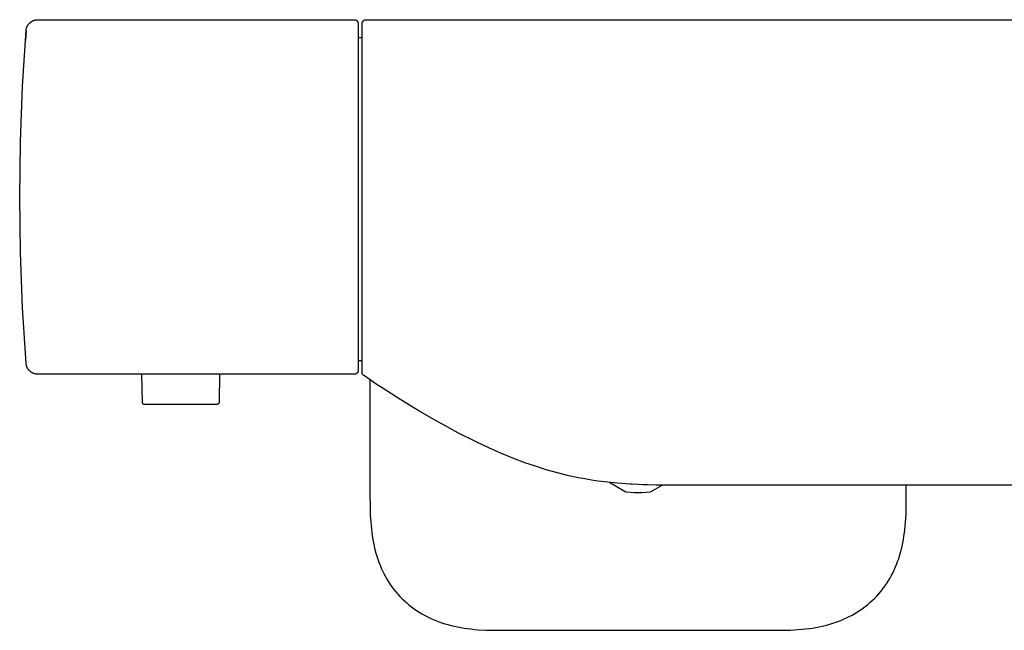
# Model space of a CAD drawing. Units: millimetres. Extents: x -548 to 548, y -1762 to 1762.
# Drawn here: x 242 to 366, y 263 to 341 of the extents above; entities that cross this region are included whole.
import ezdxf

# ---------------------------------------------------------------- set-up
doc = ezdxf.new("R2010")
doc.units = ezdxf.units.MM
doc.header["$MEASUREMENT"] = 0

msp = doc.modelspace()

# ---------------------------------------------------------------- linework, layer by layer
for p, q in [((242.39, 339.6), (242.4, 339.65)), ((242.4, 339.65), (242.41, 339.7)), ((242.41, 339.7), (242.43, 339.75)), ((242.43, 339.75), (242.45, 339.8)), ((242.45, 339.8), (242.47, 339.85)), ((242.47, 339.85), (242.49, 339.89)), ((242.49, 339.89), (242.52, 339.94)), ((242.52, 339.94), (242.54, 339.99)), ((242.54, 339.99), (242.57, 340.03)), ((242.57, 340.03), (242.6, 340.08)), ((242.6, 340.08), (242.63, 340.12)), ((242.63, 340.12), (242.66, 340.16)), ((242.66, 340.16), (242.69, 340.2)), ((242.69, 340.2), (242.73, 340.24)), ((242.73, 340.24), (242.76, 340.28)), ((242.76, 340.28), (242.8, 340.31)), ((242.8, 340.31), (242.84, 340.35)), ((242.84, 340.35), (242.88, 340.38)), ((242.88, 340.38), (242.92, 340.42)), ((242.92, 340.42), (242.96, 340.45)), ((242.96, 340.45), (243, 340.48)), ((243, 340.48), (243.05, 340.51)), ((243.05, 340.51), (243.09, 340.53)), ((243.09, 340.53), (243.14, 340.56)), ((243.14, 340.56), (243.18, 340.58)), ((243.18, 340.58), (243.23, 340.61)), ((243.23, 340.61), (243.28, 340.63)), ((243.28, 340.63), (243.33, 340.64)), ((243.33, 340.64), (243.38, 340.66)), ((243.38, 340.66), (243.43, 340.68)), ((243.43, 340.68), (243.48, 340.69)), ((243.48, 340.69), (243.53, 340.7)), ((243.53, 340.7), (243.58, 340.71)), ((243.58, 340.71), (243.63, 340.72)), ((243.63, 340.72), (243.68, 340.73)), ((243.68, 340.73), (243.74, 340.73)), ((243.74, 340.73), (243.79, 340.73)), ((243.79, 340.73), (243.84, 340.73)), ((243.84, 340.73), (283.95, 340.73)), ((283.95, 340.73), (283.97, 340.73)), ((283.97, 340.73), (283.99, 340.73)), ((283.99, 340.73), (284, 340.73)), ((284, 340.73), (284.02, 340.73)), ((284.02, 340.73), (284.04, 340.73)), ((284.04, 340.73), (284.06, 340.72)), ((284.06, 340.72), (284.07, 340.72)), ((284.07, 340.72), (284.09, 340.71)), ((284.09, 340.71), (284.11, 340.71)), ((284.11, 340.71), (284.12, 340.7)), ((284.12, 340.7), (284.14, 340.7)), ((284.14, 340.7), (284.16, 340.69)), ((284.16, 340.69), (284.17, 340.68)), ((284.17, 340.68), (284.19, 340.68)), ((284.19, 340.68), (284.2, 340.67)), ((284.2, 340.67), (284.22, 340.66)), ((284.22, 340.66), (284.23, 340.65)), ((284.23, 340.65), (284.25, 340.64)), ((284.25, 340.64), (284.26, 340.63)), ((284.26, 340.63), (284.27, 340.62)), ((284.27, 340.62), (284.29, 340.61)), ((284.29, 340.61), (284.3, 340.59)), ((284.3, 340.59), (284.31, 340.58)), ((284.31, 340.58), (284.32, 340.57)), ((284.32, 340.57), (284.33, 340.56)), ((284.33, 340.56), (284.35, 340.54)), ((284.35, 340.54), (284.36, 340.53)), ((284.36, 340.53), (284.37, 340.51)), ((284.37, 340.51), (284.38, 340.5)), ((284.38, 340.5), (284.38, 340.48)), ((284.38, 340.48), (284.39, 340.47)), ((284.39, 340.47), (284.4, 340.45)), ((284.4, 340.45), (284.41, 340.44)), ((284.41, 340.44), (284.42, 340.42)), ((284.42, 340.42), (284.42, 340.41)), ((284.42, 340.41), (284.43, 340.39)), ((284.43, 340.39), (284.43, 340.37)), ((284.43, 340.37), (284.44, 340.36)), ((284.44, 340.36), (284.44, 340.34)), ((284.44, 340.34), (284.44, 340.32)), ((284.44, 340.32), (284.45, 340.3)), ((284.45, 340.3), (284.45, 340.29)), ((284.45, 340.29), (284.45, 340.27)), ((284.45, 340.27), (284.45, 340.25)), ((284.45, 340.25), (284.45, 340.23)), ((284.45, 340.23), (284.45, 296.24)), ((284.95, 340.29), (284.96, 340.3)), ((284.95, 340.27), (284.95, 340.29)), ((284.95, 340.25), (284.95, 340.27)), ((284.95, 340.23), (284.95, 340.25)), ((284.96, 295.93), (284.95, 340.23)), ((284.96, 340.34), (284.97, 340.35)), ((284.96, 340.32), (284.96, 340.34)), ((284.96, 340.3), (284.96, 340.32)), ((284.97, 340.37), (284.98, 340.39)), ((284.97, 340.35), (284.97, 340.37)), ((284.98, 340.4), (284.99, 340.42)), ((284.98, 340.39), (284.98, 340.4)), ((284.99, 340.43), (285, 340.45)), ((284.99, 340.42), (284.99, 340.43)), ((285, 340.45), (285.01, 340.46)), ((285.01, 340.46), (285.02, 340.48)), ((285.02, 340.49), (285.03, 340.51)), ((285.02, 340.48), (285.02, 340.49)), ((285.03, 340.51), (285.04, 340.52)), ((285.04, 340.52), (285.05, 340.54)), ((285.05, 340.54), (285.06, 340.55)), ((285.06, 340.55), (285.07, 340.56)), ((285.07, 340.56), (285.09, 340.58)), ((285.09, 340.58), (285.1, 340.59)), ((285.1, 340.59), (285.11, 340.6)), ((285.11, 340.6), (285.12, 340.61)), ((285.12, 340.61), (285.14, 340.62)), ((285.14, 340.62), (285.15, 340.63)), ((285.15, 340.63), (285.16, 340.64)), ((285.16, 340.64), (285.18, 340.65)), ((285.18, 340.65), (285.19, 340.66)), ((285.19, 340.66), (285.21, 340.67)), ((285.21, 340.67), (285.22, 340.68)), ((285.22, 340.68), (285.24, 340.69)), ((285.24, 340.69), (285.25, 340.69)), ((285.25, 340.69), (285.27, 340.7)), ((285.27, 340.7), (285.28, 340.71)), ((285.28, 340.71), (285.3, 340.71)), ((285.3, 340.71), (285.32, 340.72)), ((285.32, 340.72), (285.33, 340.72)), ((285.33, 340.72), (285.35, 340.72)), ((285.35, 340.72), (285.37, 340.73)), ((285.37, 340.73), (285.38, 340.73)), ((285.38, 340.73), (285.4, 340.73)), ((285.4, 340.73), (285.42, 340.73)), ((285.42, 340.73), (285.43, 340.73)), ((285.43, 340.73), (285.45, 340.73)), ((285.45, 340.73), (504.45, 340.73)), ((241.89, 332.31), (242.34, 339.34)), ((242.34, 339.34), (242.25, 338.12)), ((242.34, 339.34), (242.35, 339.4)), ((242.35, 339.4), (242.36, 339.45)), ((242.36, 339.5), (242.37, 339.55)), ((242.36, 339.45), (242.36, 339.5)), ((242.37, 339.55), (242.39, 339.6)), ((284.45, 338.48), (284.95, 338.48)), ((241.62, 325.28), (241.89, 332.31)), ((241.53, 318.23), (241.62, 325.28)), ((241.62, 311.19), (241.53, 318.23)), ((241.89, 304.15), (241.62, 311.19)), ((242.34, 297.13), (241.89, 304.15)), ((284.45, 297.48), (284.95, 297.48)), ((242.35, 297.07), (242.34, 297.13)), ((242.35, 297.02), (242.35, 297.07)), ((242.36, 296.97), (242.35, 297.02)), ((242.37, 296.92), (242.36, 296.97)), ((242.39, 296.87), (242.37, 296.92)), ((242.4, 296.82), (242.39, 296.87)), ((242.41, 296.77), (242.4, 296.82)), ((242.43, 296.72), (242.41, 296.77)), ((242.45, 296.67), (242.43, 296.72)), ((242.47, 296.62), (242.45, 296.67)), ((242.49, 296.57), (242.47, 296.62)), ((242.52, 296.53), (242.49, 296.57)), ((242.54, 296.48), (242.52, 296.53)), ((242.57, 296.44), (242.54, 296.48)), ((242.6, 296.39), (242.57, 296.44)), ((242.63, 296.35), (242.6, 296.39)), ((242.66, 296.31), (242.63, 296.35)), ((242.69, 296.27), (242.66, 296.31)), ((242.73, 296.23), (242.69, 296.27)), ((242.76, 296.19), (242.73, 296.23)), ((242.8, 296.16), (242.76, 296.19)), ((242.84, 296.12), (242.8, 296.16)), ((242.88, 296.09), (242.84, 296.12)), ((242.92, 296.05), (242.88, 296.09)), ((242.96, 296.02), (242.92, 296.05)), ((243, 295.99), (242.96, 296.02)), ((243.05, 295.96), (243, 295.99)), ((243.09, 295.94), (243.05, 295.96)), ((243.14, 295.91), (243.09, 295.94)), ((243.18, 295.89), (243.14, 295.91)), ((284.33, 295.91), (284.32, 295.89)), ((284.34, 295.92), (284.33, 295.91)), ((284.35, 295.93), (284.34, 295.92)), ((284.36, 295.95), (284.35, 295.93)), ((284.37, 295.96), (284.36, 295.95)), ((284.38, 295.98), (284.37, 295.96)), ((284.39, 295.99), (284.38, 295.98)), ((284.4, 296), (284.39, 295.99)), ((284.41, 296.04), (284.4, 296.02)), ((284.4, 296.02), (284.4, 296)), ((284.42, 296.05), (284.41, 296.04)), ((284.43, 296.08), (284.42, 296.07)), ((284.42, 296.07), (284.42, 296.05)), ((284.44, 296.12), (284.43, 296.1)), ((284.43, 296.1), (284.43, 296.08)), ((284.45, 296.17), (284.44, 296.15)), ((284.44, 296.15), (284.44, 296.13)), ((284.44, 296.13), (284.44, 296.12)), ((284.45, 296.24), (284.45, 296.22)), ((284.45, 296.22), (284.45, 296.2)), ((284.45, 296.2), (284.45, 296.18)), ((284.45, 296.18), (284.45, 296.17)), ((284.96, 295.92), (284.96, 295.93)), ((284.96, 295.9), (284.96, 295.92)), ((243.23, 295.86), (243.18, 295.89)), ((243.28, 295.84), (243.23, 295.86)), ((243.33, 295.83), (243.28, 295.84)), ((243.38, 295.81), (243.33, 295.83)), ((243.43, 295.79), (243.38, 295.81)), ((243.48, 295.78), (243.43, 295.79)), ((243.53, 295.77), (243.48, 295.78)), ((243.58, 295.76), (243.53, 295.77)), ((243.63, 295.75), (243.58, 295.76)), ((243.68, 295.74), (243.63, 295.75)), ((243.74, 295.74), (243.68, 295.74)), ((243.79, 295.74), (243.74, 295.74)), ((243.84, 295.73), (243.79, 295.74)), ((283.95, 295.73), (243.84, 295.73)), ((257.09, 292.18), (257.03, 295.73)), ((266.88, 295.73), (266.81, 292.18)), ((283.97, 295.73), (283.95, 295.73)), ((283.99, 295.74), (283.97, 295.73)), ((284, 295.74), (283.99, 295.74)), ((284.02, 295.74), (284, 295.74)), ((284.04, 295.74), (284.02, 295.74)), ((284.05, 295.74), (284.04, 295.74)), ((284.07, 295.75), (284.05, 295.74)), ((284.09, 295.75), (284.07, 295.75)), ((284.1, 295.76), (284.09, 295.75)), ((284.12, 295.76), (284.1, 295.76)), ((284.14, 295.77), (284.12, 295.76)), ((284.15, 295.78), (284.14, 295.77)), ((284.17, 295.78), (284.15, 295.78)), ((284.18, 295.79), (284.17, 295.78)), ((284.2, 295.8), (284.18, 295.79)), ((284.21, 295.81), (284.2, 295.8)), ((284.23, 295.82), (284.21, 295.81)), ((284.24, 295.83), (284.23, 295.82)), ((284.25, 295.84), (284.24, 295.83)), ((284.27, 295.85), (284.25, 295.84)), ((284.28, 295.86), (284.27, 295.85)), ((284.29, 295.87), (284.28, 295.86)), ((284.31, 295.88), (284.29, 295.87)), ((284.32, 295.89), (284.31, 295.88)), ((284.96, 295.89), (284.96, 295.9)), ((284.97, 295.87), (284.96, 295.89)), ((284.97, 295.85), (284.97, 295.87)), ((284.98, 295.84), (284.97, 295.85)), ((284.98, 295.82), (284.98, 295.84)), ((284.99, 295.81), (284.98, 295.82)), ((285, 295.79), (284.99, 295.81)), ((285, 295.77), (285, 295.79)), ((285.01, 295.76), (285, 295.77)), ((285.02, 295.74), (285.01, 295.76)), ((285.03, 295.73), (285.02, 295.74)), ((285.04, 295.72), (285.03, 295.73)), ((285.05, 295.7), (285.04, 295.72)), ((285.06, 295.69), (285.05, 295.7)), ((285.07, 295.68), (285.06, 295.69)), ((285.08, 295.66), (285.07, 295.68)), ((285.09, 295.65), (285.08, 295.66)), ((285.1, 295.64), (285.09, 295.65)), ((285.11, 295.63), (285.1, 295.64)), ((285.13, 295.62), (285.11, 295.63)), ((285.14, 295.6), (285.13, 295.62)), ((285.15, 295.59), (285.14, 295.6)), ((285.17, 295.58), (285.15, 295.59)), ((285.25, 295.52), (285.17, 295.58)), ((285.99, 295.01), (285.25, 295.52)), ((285.95, 295.04), (285.95, 280.33)), ((286.88, 294.41), (285.99, 295.01)), ((287.48, 294.02), (286.88, 294.41)), ((288.67, 293.24), (287.48, 294.02)), ((257.09, 292.17), (257.09, 292.18)), ((257.09, 292.16), (257.09, 292.17)), ((257.09, 292.15), (257.09, 292.16)), ((266.81, 292.18), (266.81, 292.17)), ((266.81, 292.17), (266.81, 292.16)), ((266.81, 292.16), (266.81, 292.15)), ((289.86, 292.48), (288.67, 293.24)), ((292.28, 291.01), (289.86, 292.48)), ((257.09, 292.14), (257.09, 292.15)), ((257.09, 292.13), (257.09, 292.14)), ((257.1, 292.12), (257.09, 292.13)), ((257.1, 292.11), (257.1, 292.12)), ((257.1, 292.1), (257.1, 292.11)), ((257.1, 292.09), (257.1, 292.1)), ((257.11, 292.08), (257.1, 292.09)), ((257.11, 292.07), (257.11, 292.08)), ((257.12, 292.06), (257.11, 292.07)), ((257.12, 292.05), (257.12, 292.06)), ((257.13, 292.04), (257.12, 292.05)), ((257.13, 292.03), (257.13, 292.04)), ((257.14, 292.02), (257.13, 292.03)), ((257.14, 292.01), (257.14, 292.02)), ((257.15, 292.01), (257.14, 292.01)), ((257.15, 292), (257.15, 292.01)), ((257.16, 291.99), (257.15, 292)), ((257.17, 291.98), (257.16, 291.99)), ((257.17, 291.97), (257.17, 291.98)), ((257.18, 291.97), (257.17, 291.97)), ((257.19, 291.96), (257.18, 291.97)), ((257.2, 291.95), (257.19, 291.96)), ((257.21, 291.95), (257.2, 291.95)), ((257.21, 291.94), (257.21, 291.95)), ((257.22, 291.93), (257.21, 291.94)), ((257.23, 291.93), (257.22, 291.93)), ((257.24, 291.92), (257.23, 291.93)), ((257.25, 291.92), (257.24, 291.92)), ((257.26, 291.91), (257.25, 291.92)), ((257.27, 291.91), (257.26, 291.91)), ((257.28, 291.91), (257.27, 291.91)), ((257.29, 291.9), (257.28, 291.91)), ((257.3, 291.9), (257.29, 291.9)), ((257.31, 291.9), (257.3, 291.9)), ((257.32, 291.89), (257.31, 291.9)), ((257.33, 291.89), (257.32, 291.89)), ((257.34, 291.89), (257.33, 291.89)), ((257.35, 291.89), (257.34, 291.89)), ((257.36, 291.89), (257.35, 291.89)), ((257.37, 291.89), (257.36, 291.89)), ((257.38, 291.88), (257.37, 291.89)), ((257.39, 291.88), (257.38, 291.88)), ((266.51, 291.88), (257.39, 291.88)), ((266.52, 291.88), (266.51, 291.88)), ((266.54, 291.89), (266.52, 291.88)), ((266.55, 291.89), (266.54, 291.89)), ((266.56, 291.89), (266.55, 291.89)), ((266.57, 291.89), (266.56, 291.89)), ((266.58, 291.89), (266.57, 291.89)), ((266.59, 291.89), (266.58, 291.89)), ((266.6, 291.9), (266.59, 291.89)), ((266.61, 291.9), (266.6, 291.9)), ((266.62, 291.9), (266.61, 291.9)), ((266.63, 291.91), (266.62, 291.9)), ((266.64, 291.91), (266.63, 291.91)), ((266.65, 291.92), (266.64, 291.91)), ((266.64, 291.91), (266.64, 291.91)), ((266.66, 291.92), (266.65, 291.92)), ((266.67, 291.93), (266.66, 291.92)), ((266.68, 291.93), (266.67, 291.93)), ((266.69, 291.94), (266.68, 291.93)), ((266.7, 291.95), (266.69, 291.94)), ((266.71, 291.95), (266.7, 291.95)), ((266.72, 291.97), (266.71, 291.96)), ((266.71, 291.96), (266.71, 291.95)), ((266.73, 291.97), (266.72, 291.97)), ((266.74, 291.98), (266.73, 291.97)), ((266.75, 292), (266.74, 291.99)), ((266.74, 291.99), (266.74, 291.98)), ((266.76, 292.01), (266.75, 292)), ((266.77, 292.02), (266.76, 292.01)), ((266.76, 292.01), (266.76, 292.01)), ((266.78, 292.04), (266.77, 292.03)), ((266.77, 292.03), (266.77, 292.02)), ((266.79, 292.06), (266.78, 292.05)), ((266.78, 292.05), (266.78, 292.04)), ((266.8, 292.08), (266.79, 292.07)), ((266.79, 292.07), (266.79, 292.06)), ((266.81, 292.12), (266.8, 292.11)), ((266.8, 292.11), (266.8, 292.1)), ((266.8, 292.1), (266.8, 292.09)), ((266.8, 292.09), (266.8, 292.08)), ((266.81, 292.15), (266.81, 292.14)), ((266.81, 292.14), (266.81, 292.13)), ((266.81, 292.13), (266.81, 292.12)), ((294.72, 289.6), (292.28, 291.01)), ((294.96, 289.47), (294.72, 289.6)), ((297.16, 288.27), (294.96, 289.47)), ((299.4, 287.14), (297.16, 288.27)), ((301.01, 286.39), (299.4, 287.14)), ((302.63, 285.68), (301.01, 286.39)), ((304.27, 285.01), (302.63, 285.68)), ((305.59, 284.51), (304.27, 285.01)), ((306.93, 284.05), (305.59, 284.51)), ((308.28, 283.62), (306.93, 284.05)), ((309.72, 283.22), (308.28, 283.62)), ((311.17, 282.86), (309.72, 283.22)), ((312.39, 282.6), (311.17, 282.86)), ((313.21, 282.45), (312.39, 282.6)), ((314.04, 282.31), (313.21, 282.45)), ((314.86, 282.18), (314.04, 282.31)), ((315.68, 282.07), (314.86, 282.18)), ((317.32, 281.9), (315.68, 282.07)), ((316.35, 282), (318.4, 280.81)), ((318.95, 281.78), (317.32, 281.9)), ((319.2, 281.77), (318.95, 281.78)), ((319.96, 281.73), (319.2, 281.77)), ((320.55, 281.71), (319.96, 281.73)), ((321.12, 281.69), (320.55, 281.71)), ((322.24, 281.67), (321.12, 281.69)), ((321.5, 280.81), (322.98, 281.66)), ((323.34, 281.66), (322.24, 281.67)), ((325.25, 281.66), (323.34, 281.66)), ((382.55, 281.66), (325.25, 281.66)), ((353.95, 280.33), (353.95, 281.66)), ((285.95, 280.33), (285.96, 279.09)), ((318.4, 280.81), (318.92, 280.77)), ((318.92, 280.77), (319.44, 280.74)), ((319.44, 280.74), (319.95, 280.73)), ((319.95, 280.73), (320.47, 280.74)), ((320.47, 280.74), (320.98, 280.77)), ((320.98, 280.77), (321.5, 280.81)), ((353.94, 279.13), (353.95, 280.33)), ((285.96, 279.09), (285.99, 277.86)), ((353.92, 277.93), (353.94, 279.13)), ((285.99, 277.86), (286.04, 276.97)), ((353.86, 276.97), (353.92, 277.93)), ((286.04, 276.97), (286.08, 276.53)), ((286.08, 276.53), (286.12, 276.09)), ((286.12, 276.09), (286.17, 275.65)), ((353.72, 275.59), (353.78, 276.01)), ((353.78, 276.01), (353.82, 276.49)), ((353.82, 276.49), (353.86, 276.97)), ((286.17, 275.65), (286.23, 275.21)), ((286.23, 275.21), (286.3, 274.78)), ((286.3, 274.78), (286.38, 274.34)), ((353.52, 274.34), (353.6, 274.76)), ((353.6, 274.76), (353.66, 275.17)), ((353.66, 275.17), (353.72, 275.59)), ((286.38, 274.34), (286.48, 273.91)), ((286.48, 273.91), (286.58, 273.48)), ((286.58, 273.48), (286.69, 273.05)), ((353.23, 273.11), (353.33, 273.52)), ((353.33, 273.52), (353.43, 273.93)), ((353.43, 273.93), (353.52, 274.34)), ((286.69, 273.05), (286.82, 272.63)), ((286.82, 272.63), (286.94, 272.25)), ((286.94, 272.25), (287.08, 271.88)), ((352.86, 271.96), (352.99, 272.33)), ((352.99, 272.33), (353.11, 272.71)), ((353.11, 272.71), (353.23, 273.11)), ((287.08, 271.88), (287.22, 271.51)), ((287.22, 271.51), (287.37, 271.14)), ((287.37, 271.14), (287.54, 270.78)), ((352.4, 270.86), (352.56, 271.22)), ((352.56, 271.22), (352.71, 271.59)), ((352.71, 271.59), (352.86, 271.96)), ((287.54, 270.78), (287.71, 270.43)), ((287.71, 270.43), (287.9, 270.08)), ((287.9, 270.08), (288.09, 269.73)), ((288.09, 269.73), (288.3, 269.4)), ((351.64, 269.46), (351.85, 269.8)), ((351.85, 269.8), (352.04, 270.15)), ((352.04, 270.15), (352.23, 270.5)), ((352.23, 270.5), (352.4, 270.86)), ((288.3, 269.4), (288.52, 269.07)), ((288.52, 269.07), (288.74, 268.74)), ((288.74, 268.74), (288.98, 268.43)), ((350.72, 268.17), (350.97, 268.49)), ((350.97, 268.49), (351.2, 268.8)), ((351.2, 268.8), (351.43, 269.13)), ((351.43, 269.13), (351.64, 269.46)), ((288.98, 268.43), (289.23, 268.12)), ((289.23, 268.12), (289.48, 267.82)), ((289.48, 267.82), (289.75, 267.53)), ((289.75, 267.53), (290.02, 267.24)), ((290.02, 267.24), (290.31, 266.97)), ((349.64, 267.02), (349.93, 267.29)), ((349.93, 267.29), (350.2, 267.58)), ((350.2, 267.58), (350.47, 267.87)), ((350.47, 267.87), (350.72, 268.17)), ((290.31, 266.97), (290.6, 266.71)), ((290.6, 266.71), (290.9, 266.45)), ((290.9, 266.45), (291.21, 266.21)), ((291.21, 266.21), (291.53, 265.97)), ((291.53, 265.97), (291.86, 265.75)), ((348.1, 265.79), (348.42, 266.01)), ((348.42, 266.01), (348.74, 266.25)), ((348.74, 266.25), (349.05, 266.49)), ((349.05, 266.49), (349.35, 266.75)), ((349.35, 266.75), (349.64, 267.02)), ((291.86, 265.75), (292.19, 265.54)), ((292.19, 265.54), (292.53, 265.33)), ((292.53, 265.33), (292.87, 265.14)), ((292.87, 265.14), (293.23, 264.96)), ((293.23, 264.96), (293.58, 264.78)), ((293.58, 264.78), (293.95, 264.62)), ((346.01, 264.64), (346.38, 264.81)), ((346.38, 264.81), (346.73, 264.98)), ((346.73, 264.98), (347.08, 265.17)), ((347.08, 265.17), (347.43, 265.36)), ((347.43, 265.36), (347.77, 265.57)), ((347.77, 265.57), (348.1, 265.79)), ((293.95, 264.62), (294.31, 264.47)), ((294.31, 264.47), (294.68, 264.33)), ((294.68, 264.33), (295.06, 264.2)), ((295.06, 264.2), (295.44, 264.07)), ((295.44, 264.07), (295.84, 263.96)), ((295.84, 263.96), (296.24, 263.85)), ((296.24, 263.85), (296.65, 263.75)), ((296.65, 263.75), (297.06, 263.67)), ((297.06, 263.67), (297.48, 263.59)), ((297.48, 263.59), (297.89, 263.52)), ((297.89, 263.52), (298.31, 263.46)), ((298.31, 263.46), (298.73, 263.41)), ((341.23, 263.42), (341.65, 263.47)), ((341.65, 263.47), (342.06, 263.53)), ((342.06, 263.53), (342.48, 263.6)), ((342.48, 263.6), (342.89, 263.68)), ((342.89, 263.68), (343.3, 263.77)), ((343.3, 263.77), (343.71, 263.86)), ((343.71, 263.86), (344.12, 263.97)), ((344.12, 263.97), (344.52, 264.09)), ((344.52, 264.09), (344.9, 264.21)), ((344.9, 264.21), (345.28, 264.35)), ((345.28, 264.35), (345.65, 264.49)), ((345.65, 264.49), (346.01, 264.64)), ((298.73, 263.41), (299.2, 263.36)), ((299.2, 263.36), (299.68, 263.32)), ((299.68, 263.32), (300.65, 263.27)), ((300.65, 263.27), (301.85, 263.24)), ((301.85, 263.24), (303.04, 263.24)), ((303.04, 263.24), (314.61, 263.24)), ((314.61, 263.24), (314.76, 263.24)), ((314.76, 263.24), (314.81, 263.26)), ((314.81, 263.26), (315.45, 263.27)), ((315.45, 263.27), (324.45, 263.27)), ((324.45, 263.27), (324.77, 263.27)), ((324.77, 263.27), (325.1, 263.26)), ((325.1, 263.26), (325.14, 263.24)), ((325.14, 263.24), (325.22, 263.24)), ((325.22, 263.24), (325.29, 263.24)), ((325.29, 263.24), (336.86, 263.24)), ((336.86, 263.24), (338.08, 263.24)), ((338.08, 263.24), (339.29, 263.27)), ((339.29, 263.27), (340.26, 263.33)), ((340.26, 263.33), (340.75, 263.37)), ((340.75, 263.37), (341.23, 263.42))]:
    msp.add_line(p, q)

doc.saveas('drawing.dxf')
